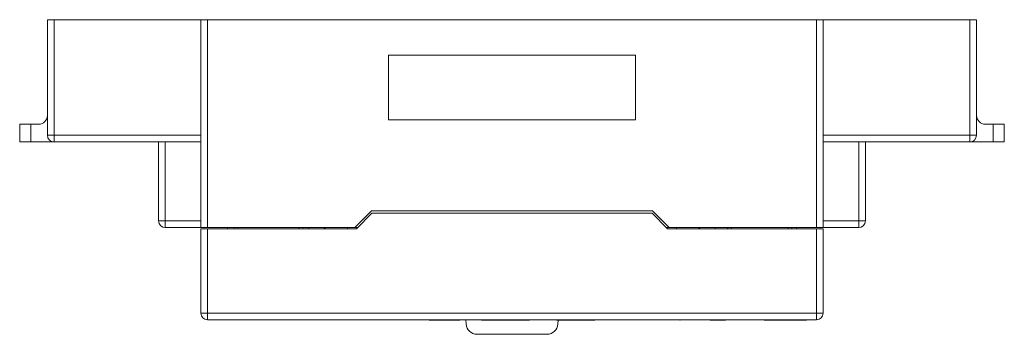
# Model space of a CAD drawing. Units: millimetres. Extents: x 1517.8 to 1599.6, y 1794.7 to 1848.5.
# Drawn here: x 1517.8 to 1562.1, y 1834.4 to 1848.5 of the extents above; entities that cross this region are included whole.
import ezdxf

# ---------------------------------------------------------------- set-up
doc = ezdxf.new("R2010")
doc.units = ezdxf.units.MM

msp = doc.modelspace()

# ---------------------------------------------------------------- linework, layer by layer
at = {"color": 7, "linetype": 'Continuous', "lineweight": 15}
for p, q in [((1519.024, 1843.339), (1519.024, 1848.539)), ((1519.024, 1848.539), (1519.324, 1848.539)), ((1519.324, 1848.539), (1519.324, 1843.339)), ((1519.324, 1848.539), (1525.924, 1848.539)), ((1525.924, 1839.189), (1525.924, 1848.539)), ((1525.924, 1848.539), (1526.224, 1848.539)), ((1526.224, 1848.539), (1526.224, 1839.189)), ((1526.224, 1848.539), (1553.624, 1848.539)), ((1553.624, 1839.189), (1553.624, 1848.539)), ((1553.624, 1848.539), (1553.924, 1848.539)), ((1553.924, 1848.539), (1553.924, 1839.189)), ((1553.924, 1848.539), (1560.524, 1848.539)), ((1560.524, 1843.339), (1560.524, 1848.539)), ((1560.524, 1848.539), (1560.824, 1848.539)), ((1560.824, 1848.539), (1560.824, 1843.339)), ((1545.474, 1846.939), (1534.374, 1846.939)), ((1534.374, 1846.939), (1534.374, 1844.039)), ((1545.474, 1844.039), (1545.474, 1846.939)), ((1517.774, 1843.039), (1517.774, 1843.839)), ((1517.774, 1843.839), (1518.274, 1843.839)), ((1518.274, 1843.839), (1518.274, 1843.039)), ((1518.624, 1843.839), (1518.274, 1843.839)), ((1534.374, 1844.039), (1545.474, 1844.039)), ((1561.574, 1843.839), (1561.224, 1843.839)), ((1561.574, 1843.039), (1561.574, 1843.839)), ((1561.574, 1843.839), (1562.074, 1843.839)), ((1562.074, 1843.839), (1562.074, 1843.039)), ((1519.024, 1843.339), (1519.324, 1843.339)), ((1519.324, 1843.339), (1525.924, 1843.339)), ((1519.324, 1843.039), (1519.324, 1843.339)), ((1553.924, 1843.339), (1560.524, 1843.339)), ((1560.824, 1843.339), (1560.524, 1843.339)), ((1560.524, 1843.339), (1560.524, 1843.039)), ((1518.274, 1843.039), (1517.774, 1843.039)), ((1519.324, 1843.039), (1518.274, 1843.039)), ((1525.924, 1843.039), (1519.324, 1843.039)), ((1524.024, 1839.489), (1524.024, 1843.039)), ((1524.324, 1843.039), (1524.324, 1839.489)), ((1560.524, 1843.039), (1553.924, 1843.039)), ((1555.524, 1839.489), (1555.524, 1843.039)), ((1555.824, 1843.039), (1555.824, 1839.489)), ((1561.574, 1843.039), (1560.524, 1843.039)), ((1562.074, 1843.039), (1561.574, 1843.039)), ((1533.604, 1839.939), (1532.854, 1839.189)), ((1533.624, 1839.839), (1532.924, 1839.139)), ((1546.245, 1839.939), (1533.604, 1839.939)), ((1546.224, 1839.839), (1533.624, 1839.839)), ((1546.924, 1839.139), (1546.224, 1839.839)), ((1546.995, 1839.189), (1546.245, 1839.939)), ((1524.324, 1839.489), (1524.024, 1839.489)), ((1524.324, 1839.489), (1525.924, 1839.489)), ((1524.324, 1839.189), (1524.324, 1839.489)), ((1553.924, 1839.489), (1555.524, 1839.489)), ((1555.824, 1839.489), (1555.524, 1839.489)), ((1555.524, 1839.189), (1555.524, 1839.489)), ((1525.924, 1839.189), (1524.324, 1839.189)), ((1526.224, 1839.189), (1525.924, 1839.189)), ((1525.924, 1835.339), (1525.924, 1839.139)), ((1525.924, 1839.139), (1526.224, 1839.139)), ((1526.224, 1839.189), (1532.854, 1839.189)), ((1526.224, 1839.139), (1526.224, 1835.339)), ((1532.924, 1839.139), (1526.224, 1839.139)), ((1527.124, 1839.189), (1527.124, 1839.139)), ((1527.453, 1839.189), (1527.436, 1839.139)), ((1530.34, 1839.189), (1530.361, 1839.139)), ((1530.524, 1839.139), (1530.507, 1839.189)), ((1530.779, 1839.189), (1530.779, 1839.139)), ((1531.479, 1839.139), (1531.479, 1839.189)), ((1531.524, 1839.139), (1531.524, 1839.189)), ((1532.524, 1839.189), (1532.524, 1839.139)), ((1532.854, 1839.189), (1532.974, 1839.189)), ((1546.874, 1839.189), (1546.995, 1839.189)), ((1553.624, 1839.139), (1546.924, 1839.139)), ((1546.995, 1839.189), (1553.624, 1839.189)), ((1547.324, 1839.139), (1547.324, 1839.189)), ((1548.324, 1839.189), (1548.324, 1839.139)), ((1548.37, 1839.189), (1548.37, 1839.139)), ((1549.07, 1839.139), (1549.07, 1839.189)), ((1549.643, 1839.189), (1549.61, 1839.139)), ((1549.789, 1839.139), (1549.818, 1839.189)), ((1552.33, 1839.189), (1552.361, 1839.139)), ((1552.524, 1839.139), (1552.496, 1839.189)), ((1552.724, 1839.189), (1552.724, 1839.139)), ((1553.924, 1839.189), (1553.624, 1839.189)), ((1553.624, 1835.339), (1553.624, 1839.139)), ((1553.624, 1839.139), (1553.924, 1839.139)), ((1555.524, 1839.189), (1553.924, 1839.189)), ((1553.924, 1839.139), (1553.924, 1835.339)), ((1525.924, 1835.339), (1526.224, 1835.339)), ((1526.224, 1835.339), (1553.624, 1835.339)), ((1526.224, 1835.039), (1526.224, 1835.339)), ((1553.624, 1835.039), (1526.224, 1835.039)), ((1536.193, 1835.019), (1536.193, 1835.039)), ((1536.193, 1835.019), (1536.501, 1835.019)), ((1536.501, 1835.019), (1536.501, 1835.039)), ((1536.501, 1835.019), (1537.578, 1835.019)), ((1537.578, 1835.019), (1537.578, 1835.039)), ((1537.842, 1835.039), (1537.855, 1834.854)), ((1538.558, 1835.019), (1538.558, 1835.039)), ((1538.558, 1835.019), (1539.486, 1835.019)), ((1539.486, 1835.019), (1539.486, 1835.039)), ((1539.486, 1835.019), (1539.786, 1835.019)), ((1539.786, 1835.019), (1539.786, 1835.039)), ((1539.786, 1835.019), (1540.714, 1835.019)), ((1540.714, 1835.019), (1540.714, 1835.039)), ((1541.924, 1835.019), (1541.924, 1835.039)), ((1541.924, 1835.019), (1542.251, 1835.019)), ((1541.993, 1834.854), (1542.005, 1835.019)), ((1542.251, 1835.019), (1542.251, 1835.039)), ((1542.251, 1835.019), (1543.347, 1835.019)), ((1543.347, 1835.019), (1543.347, 1835.039)), ((1543.347, 1835.019), (1543.655, 1835.019)), ((1543.655, 1835.019), (1543.655, 1835.039)), ((1545.752, 1835.029), (1545.752, 1835.039)), ((1546.674, 1835.029), (1546.674, 1835.039)), ((1547.445, 1835.029), (1547.445, 1835.039)), ((1547.471, 1835.029), (1547.496, 1835.029)), ((1547.496, 1835.029), (1547.496, 1835.039)), ((1547.542, 1835.029), (1547.542, 1835.039)), ((1547.568, 1835.029), (1547.568, 1835.039)), ((1548.23, 1835.029), (1548.23, 1835.039)), ((1548.786, 1835.029), (1548.786, 1835.039)), ((1548.799, 1835.029), (1548.799, 1835.039)), ((1548.845, 1835.029), (1548.845, 1835.039)), ((1548.845, 1835.029), (1549.024, 1835.029)), ((1549.024, 1835.029), (1549.024, 1835.039)), ((1549.024, 1835.029), (1549.281, 1835.029)), ((1549.281, 1835.029), (1549.281, 1835.039)), ((1549.281, 1835.029), (1549.511, 1835.029)), ((1549.511, 1835.029), (1549.511, 1835.039)), ((1549.511, 1835.029), (1549.537, 1835.029)), ((1549.537, 1835.029), (1549.537, 1835.039)), ((1550.04, 1835.029), (1550.04, 1835.039)), ((1550.258, 1835.029), (1550.258, 1835.039)), ((1550.77, 1835.029), (1550.77, 1835.039)), ((1551.274, 1835.029), (1552.068, 1835.029)), ((1551.347, 1835.029), (1551.347, 1835.039)), ((1551.373, 1835.029), (1551.373, 1835.039)), ((1552.068, 1835.029), (1552.068, 1835.039)), ((1552.068, 1835.029), (1552.386, 1835.029)), ((1552.386, 1835.029), (1552.386, 1835.039)), ((1552.386, 1835.029), (1553.18, 1835.029)), ((1553.18, 1835.029), (1553.18, 1835.039)), ((1553.924, 1835.339), (1553.624, 1835.339)), ((1553.624, 1835.039), (1553.624, 1835.339)), ((1541.494, 1834.389), (1538.354, 1834.389))]:
    msp.add_line(p, q, dxfattribs=at)
for centre, radius, start, end in [((1518.624, 1844.239), 0.4, 270, 0), ((1561.224, 1844.239), 0.4, 180, 270), ((1519.324, 1843.339), 0.3, 180, 270), ((1560.524, 1843.339), 0.3, 270, 0), ((1524.324, 1839.489), 0.3, 180, 270), ((1555.524, 1839.489), 0.3, 270, 0), ((1526.224, 1835.339), 0.3, 180, 270), ((1553.624, 1835.339), 0.3, 270, 0), ((1538.354, 1834.889), 0.5, 184.0856, 270), ((1541.494, 1834.889), 0.5, 270, 355.9144)]:
    msp.add_arc(centre, radius, start, end, dxfattribs=at)
msp.add_open_spline([(1527.585, 1839.139), (1527.586, 1839.144), (1527.59, 1839.162), (1527.601, 1839.178), (1527.609, 1839.189)], degree=3, knots=[0, 0, 0, 0, 0.268791, 1, 1, 1, 1], dxfattribs=at)

doc.saveas('drawing.dxf')
